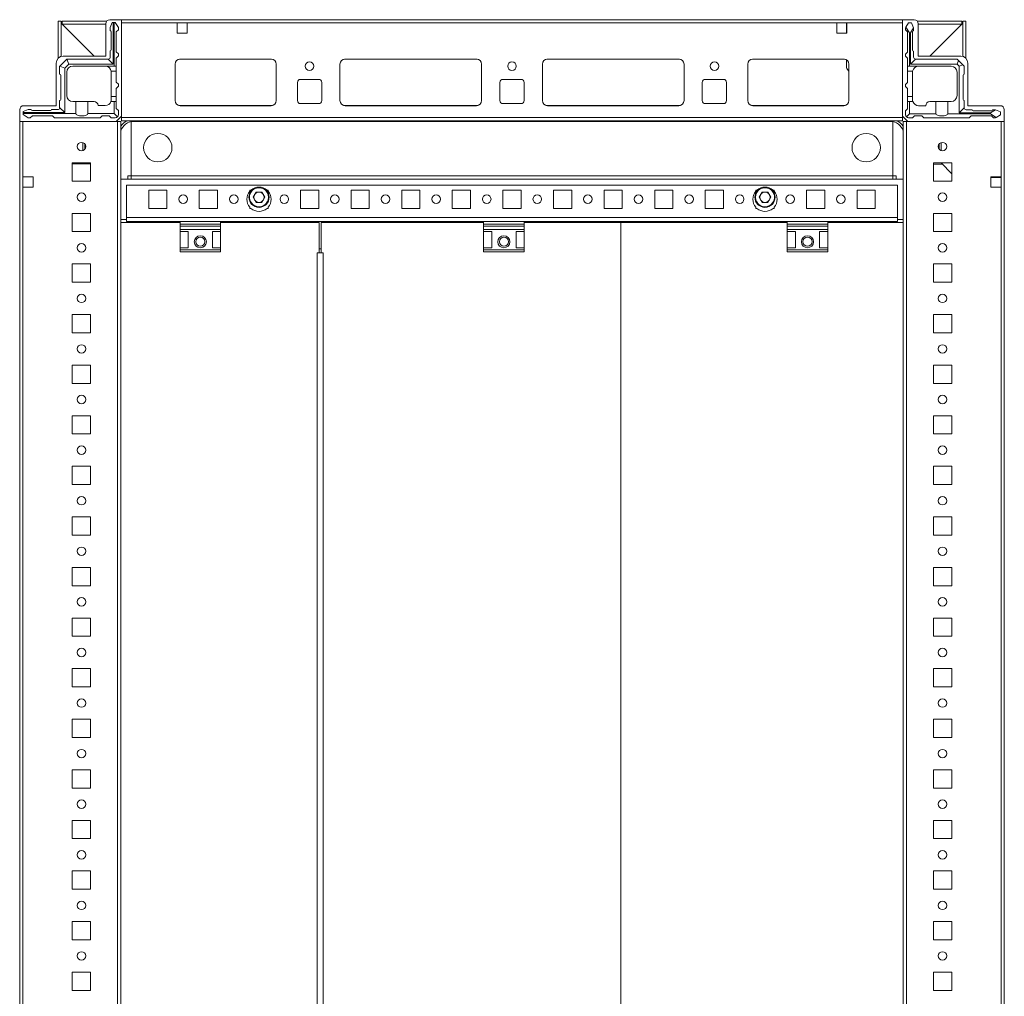
# Model space of a CAD drawing. Units: millimetres. Extents: x 9 to 11590, y -4 to 11623.
# Drawn here: x 529 to 1016, y 1024 to 1507 of the extents above; entities that cross this region are included whole.
import ezdxf

# ---------------------------------------------------------------- set-up
doc = ezdxf.new("R2010")
doc.units = ezdxf.units.MM

msp = doc.modelspace()

# ---------------------------------------------------------------- linework, layer by layer
at = {"color": 7, "linetype": 'Continuous', "lineweight": 15}
for p, q in [((548.277, 1506.44), (548.277, 1488.14)), ((548.277, 1506.44), (549.777, 1506.44)), ((549.777, 1506.44), (549.777, 1489.044)), ((549.787, 1505.43), (549.781, 1506.007)), ((566.027, 1489.19), (549.787, 1505.43)), ((550.277, 1506.44), (550.277, 1504.94)), ((550.277, 1506.44), (572.216, 1506.44)), ((571.777, 1504.94), (550.277, 1504.94)), ((550.287, 1504.93), (566.027, 1489.19)), ((571.777, 1489.19), (571.777, 1505.19)), ((573.777, 1507.19), (579.527, 1507.19)), ((574.027, 1503.251), (575.027, 1505.751)), ((575.527, 1505.751), (575.027, 1505.751)), ((575.527, 1505.751), (575.527, 1485.251)), ((576.027, 1505.751), (575.527, 1505.751)), ((576.027, 1484.251), (576.027, 1505.751)), ((576.027, 1505.751), (576.527, 1505.751)), ((578.027, 1503.251), (576.527, 1505.751)), ((965.527, 1507.19), (579.527, 1507.19)), ((579.527, 1507.19), (579.527, 1459.44)), ((579.527, 1505.59), (579.527, 1458.79)), ((579.527, 1505.59), (607.027, 1505.59)), ((607.027, 1505.59), (607.027, 1500.59)), ((612.027, 1505.59), (607.027, 1505.59)), ((612.027, 1500.59), (612.027, 1505.59)), ((612.027, 1505.59), (933.027, 1505.59)), ((933.027, 1500.59), (933.027, 1505.59)), ((933.027, 1505.59), (938.027, 1505.59)), ((937.777, 1505.19), (937.777, 1505.59)), ((937.777, 1505.19), (938.027, 1505.19)), ((937.777, 1502.94), (937.777, 1505.19)), ((938.027, 1505.59), (938.027, 1500.59)), ((938.027, 1505.59), (965.527, 1505.59)), ((965.527, 1507.19), (965.527, 1459.44)), ((971.277, 1507.19), (965.527, 1507.19)), ((965.527, 1458.79), (965.527, 1505.59)), ((967.172, 1503.562), (966.949, 1503.19)), ((968.449, 1505.69), (967.172, 1503.562)), ((967.172, 1503.562), (968.949, 1500.69)), ((969.949, 1505.69), (968.449, 1505.69)), ((970.949, 1503.19), (969.949, 1505.69)), ((972.838, 1506.44), (994.777, 1506.44)), ((973.277, 1489.19), (973.277, 1505.19)), ((994.777, 1504.94), (973.277, 1504.94)), ((995.267, 1505.43), (979.027, 1489.19)), ((979.027, 1489.19), (994.767, 1504.93)), ((994.777, 1506.44), (994.777, 1504.94)), ((995.273, 1506.007), (995.267, 1505.43)), ((995.277, 1489.044), (995.277, 1506.44)), ((996.777, 1506.44), (995.277, 1506.44)), ((996.777, 1488.14), (996.777, 1506.44)), ((574.027, 1503.251), (574.027, 1501.751)), ((574.527, 1492.251), (574.527, 1501.251)), ((578.027, 1502.251), (577.027, 1501.251)), ((577.027, 1491.251), (577.027, 1501.251)), ((578.027, 1503.251), (578.027, 1502.251)), ((607.027, 1500.59), (612.027, 1500.59)), ((938.027, 1500.59), (933.027, 1500.59)), ((938.027, 1502.94), (937.777, 1502.94)), ((937.777, 1501.94), (937.777, 1502.94)), ((938.027, 1501.94), (937.777, 1501.94)), ((937.777, 1500.94), (937.777, 1501.94)), ((937.777, 1500.94), (938.027, 1500.94)), ((937.777, 1500.59), (937.777, 1500.94)), ((966.949, 1503.19), (966.949, 1502.19)), ((967.949, 1501.19), (966.949, 1502.19)), ((967.949, 1491.19), (967.949, 1501.19)), ((968.949, 1500.69), (968.949, 1484.19)), ((968.949, 1500.69), (969.449, 1500.69)), ((969.449, 1500.69), (970.949, 1503.115)), ((969.449, 1485.19), (969.449, 1500.69)), ((970.449, 1501.19), (970.449, 1492.19)), ((970.949, 1503.115), (970.949, 1503.19)), ((970.949, 1501.69), (970.949, 1503.115)), ((550.777, 1489.19), (571.777, 1489.19)), ((574.027, 1488.751), (574.027, 1491.751)), ((577.027, 1491.251), (578.027, 1490.251)), ((578.027, 1489.251), (577.027, 1488.251)), ((578.027, 1489.251), (578.027, 1490.251)), ((966.949, 1490.19), (967.949, 1491.19)), ((966.949, 1490.19), (966.949, 1489.19)), ((967.949, 1488.19), (966.949, 1489.19)), ((970.949, 1491.69), (970.949, 1488.69)), ((994.277, 1489.19), (973.277, 1489.19)), ((547.277, 1464.69), (547.277, 1485.69)), ((549.027, 1484.251), (549.052, 1484.276)), ((549.027, 1484.251), (549.027, 1480.251)), ((552.502, 1487.726), (549.052, 1484.276)), ((551.527, 1483.251), (549.052, 1484.276)), ((553.527, 1485.251), (551.527, 1483.251)), ((552.502, 1487.726), (552.527, 1487.751)), ((553.527, 1485.251), (552.502, 1487.726)), ((573.027, 1487.751), (552.527, 1487.751)), ((575.527, 1485.251), (553.527, 1485.251)), ((555.527, 1484.251), (571.527, 1484.251)), ((572.027, 1484.251), (576.027, 1484.251)), ((572.027, 1484.251), (572.027, 1484.209)), ((573.027, 1487.751), (575.527, 1485.251)), ((577.027, 1484.251), (576.027, 1484.251)), ((577.027, 1484.251), (577.027, 1488.251)), ((577.027, 1481.751), (577.027, 1484.251)), ((606.027, 1485.19), (606.027, 1467.19)), ((608.304, 1487.68), (653.75, 1487.68)), ((653.527, 1487.69), (608.527, 1487.69)), ((656.027, 1467.19), (656.027, 1485.19)), ((687.527, 1467.19), (687.527, 1485.19)), ((689.804, 1487.68), (755.25, 1487.68)), ((690.027, 1487.69), (755.027, 1487.69)), ((757.527, 1485.19), (757.527, 1467.19)), ((787.527, 1467.19), (787.527, 1485.19)), ((789.804, 1487.68), (855.25, 1487.68)), ((790.027, 1487.69), (855.027, 1487.69)), ((857.527, 1485.19), (857.527, 1467.19)), ((889.027, 1467.19), (889.027, 1485.19)), ((891.304, 1487.68), (936.75, 1487.68)), ((891.527, 1487.69), (936.527, 1487.69)), ((937.777, 1483.587), (937.777, 1487.355)), ((939.027, 1485.19), (939.027, 1467.19)), ((967.949, 1488.19), (967.949, 1484.19)), ((968.949, 1484.19), (967.949, 1484.19)), ((967.949, 1481.69), (967.949, 1484.19)), ((989.449, 1484.19), (968.949, 1484.19)), ((971.949, 1487.69), (969.449, 1485.19)), ((992.449, 1485.19), (969.449, 1485.19)), ((992.449, 1487.69), (971.949, 1487.69)), ((992.449, 1487.69), (993.182, 1486.958)), ((993.182, 1486.958), (992.449, 1485.19)), ((993.449, 1484.19), (992.449, 1485.19)), ((995.217, 1484.923), (993.182, 1486.958)), ((993.449, 1484.19), (995.217, 1484.923)), ((993.449, 1461.19), (993.449, 1484.19)), ((995.217, 1484.923), (995.949, 1484.19)), ((995.949, 1484.19), (995.949, 1480.19)), ((997.777, 1464.69), (997.777, 1485.69)), ((549.527, 1479.751), (549.527, 1467.751)), ((551.527, 1483.251), (551.527, 1461.251)), ((552.527, 1469.751), (552.527, 1481.251)), ((577.027, 1481.751), (574.485, 1481.751)), ((574.527, 1481.251), (574.527, 1469.251)), ((577.027, 1476.251), (577.027, 1481.751)), ((939.027, 1481.742), (938.234, 1482.509)), ((970.491, 1481.69), (967.949, 1481.69)), ((967.949, 1481.69), (967.949, 1476.19)), ((970.449, 1481.19), (970.449, 1469.19)), ((992.449, 1481.19), (992.449, 1469.69)), ((995.449, 1479.69), (995.449, 1467.69)), ((578.027, 1475.251), (577.027, 1476.251)), ((577.027, 1473.251), (578.027, 1474.251)), ((578.027, 1474.251), (578.027, 1475.251)), ((666.527, 1467.19), (666.527, 1476.19)), ((668.027, 1477.69), (677.027, 1477.69)), ((678.527, 1476.19), (678.527, 1467.19)), ((766.527, 1467.19), (766.527, 1476.19)), ((768.027, 1477.69), (777.027, 1477.69)), ((778.527, 1476.19), (778.527, 1467.19)), ((866.527, 1467.19), (866.527, 1476.19)), ((868.027, 1477.69), (877.027, 1477.69)), ((878.527, 1476.19), (878.527, 1467.19)), ((967.949, 1476.19), (966.949, 1475.19)), ((966.949, 1475.19), (966.949, 1474.19)), ((966.949, 1474.19), (967.949, 1473.19)), ((574.527, 1467.751), (574.527, 1469.251)), ((574.527, 1469.251), (577.027, 1469.251)), ((577.027, 1469.251), (577.027, 1473.251)), ((577.027, 1466.751), (577.027, 1469.251)), ((967.949, 1473.19), (967.949, 1469.19)), ((531.277, 1464.69), (547.277, 1464.69)), ((549.027, 1467.251), (549.027, 1463.751)), ((555.527, 1466.751), (557.027, 1466.751)), ((557.027, 1460.751), (557.027, 1466.751)), ((557.027, 1466.751), (563.027, 1466.751)), ((563.027, 1466.751), (563.027, 1460.751)), ((563.027, 1466.751), (566.027, 1466.751)), ((571.527, 1464.751), (568.027, 1464.751)), ((574.355, 1466.751), (576.027, 1466.751)), ((576.027, 1460.751), (576.027, 1466.751)), ((576.027, 1466.751), (577.027, 1466.751)), ((577.027, 1463.251), (577.027, 1466.751)), ((608.527, 1464.69), (653.527, 1464.69)), ((677.027, 1465.69), (668.027, 1465.69)), ((755.027, 1464.69), (690.027, 1464.69)), ((777.027, 1465.69), (768.027, 1465.69)), ((855.027, 1464.69), (790.027, 1464.69)), ((877.027, 1465.69), (868.027, 1465.69)), ((936.527, 1464.69), (891.527, 1464.69)), ((967.949, 1469.19), (970.449, 1469.19)), ((967.949, 1466.69), (967.949, 1469.19)), ((967.949, 1463.19), (967.949, 1466.69)), ((967.949, 1466.69), (968.949, 1466.69)), ((968.949, 1466.69), (968.949, 1460.69)), ((970.621, 1466.69), (968.949, 1466.69)), ((970.449, 1469.19), (970.449, 1467.69)), ((973.449, 1464.69), (976.949, 1464.69)), ((981.949, 1466.69), (978.949, 1466.69)), ((981.949, 1460.69), (981.949, 1466.69)), ((981.949, 1466.69), (987.949, 1466.69)), ((987.949, 1466.69), (987.949, 1460.69)), ((987.949, 1466.69), (989.449, 1466.69)), ((995.949, 1467.19), (995.949, 1463.69)), ((1013.777, 1464.69), (997.777, 1464.69)), ((529.277, 1456.94), (529.277, 1462.69)), ((533.527, 1462.751), (531.027, 1461.751)), ((531.027, 1461.251), (531.027, 1461.751)), ((531.027, 1461.251), (531.027, 1460.751)), ((551.527, 1461.251), (531.027, 1461.251)), ((531.027, 1460.751), (557.027, 1460.751)), ((531.027, 1460.251), (531.027, 1460.751)), ((531.027, 1460.251), (533.527, 1458.751)), ((533.527, 1462.751), (535.027, 1462.751)), ((535.527, 1459.751), (534.527, 1458.751)), ((544.527, 1462.251), (535.527, 1462.251)), ((535.527, 1459.751), (545.527, 1459.751)), ((548.027, 1462.751), (545.027, 1462.751)), ((546.527, 1458.751), (545.527, 1459.751)), ((551.527, 1461.251), (549.027, 1463.751)), ((563.027, 1460.751), (576.027, 1460.751)), ((570.027, 1459.751), (569.027, 1458.751)), ((570.027, 1459.751), (573.527, 1459.751)), ((574.527, 1458.751), (573.527, 1459.751)), ((576.027, 1460.751), (577.588, 1459.19)), ((577.027, 1463.251), (578.027, 1462.251)), ((578.027, 1460.251), (578.027, 1462.251)), ((966.949, 1462.19), (967.949, 1463.19)), ((966.949, 1460.19), (966.949, 1462.19)), ((967.389, 1459.13), (968.949, 1460.69)), ((968.949, 1460.69), (981.949, 1460.69)), ((971.449, 1459.69), (970.449, 1458.69)), ((974.949, 1459.69), (971.449, 1459.69)), ((975.949, 1458.69), (974.949, 1459.69)), ((987.949, 1460.69), (1008.949, 1460.69)), ((995.949, 1463.69), (993.449, 1461.19)), ((1008.949, 1461.19), (993.449, 1461.19)), ((996.949, 1462.69), (999.949, 1462.69)), ((999.449, 1459.69), (998.449, 1458.69)), ((1009.449, 1459.69), (999.449, 1459.69)), ((1000.449, 1462.19), (1009.449, 1462.19)), ((1011.374, 1462.69), (1008.949, 1461.19)), ((1008.949, 1461.19), (1008.949, 1460.69)), ((1008.949, 1460.69), (1011.821, 1458.913)), ((1010.449, 1458.69), (1009.449, 1459.69)), ((1011.374, 1462.69), (1009.949, 1462.69)), ((1011.449, 1462.69), (1011.374, 1462.69)), ((1013.949, 1461.69), (1011.449, 1462.69)), ((1011.821, 1458.913), (1013.949, 1460.19)), ((1013.949, 1460.19), (1013.949, 1461.69)), ((1015.777, 1456.94), (1015.777, 1462.69)), ((529.277, 1456.94), (529.277, 556.94)), ((577.027, 1456.94), (529.277, 1456.94)), ((530.877, 1429.44), (530.877, 1456.94)), ((577.677, 1456.94), (530.877, 1456.94)), ((534.527, 1458.751), (533.527, 1458.751)), ((546.527, 1458.751), (569.027, 1458.751)), ((574.527, 1458.751), (576.527, 1458.751)), ((579.527, 1459.44), (577.027, 1456.94)), ((577.677, 1456.94), (577.677, 556.94)), ((579.277, 1456.94), (577.677, 1456.94)), ((579.277, 556.94), (579.277, 1456.94)), ((965.527, 1458.79), (579.527, 1458.79)), ((579.527, 1458.79), (579.527, 1457.19)), ((579.527, 1457.19), (965.527, 1457.19)), ((584.277, 1429.94), (584.277, 1456.819)), ((584.277, 1456.819), (584.277, 1429.95)), ((959.527, 1456.94), (585.527, 1456.94)), ((960.777, 1456.819), (960.777, 1429.94)), ((960.777, 1429.95), (960.777, 1456.819)), ((965.527, 1459.44), (968.027, 1456.94)), ((965.527, 1457.19), (965.527, 1458.79)), ((967.377, 1456.94), (965.777, 1456.94)), ((965.777, 1456.94), (965.777, 556.94)), ((967.377, 556.94), (967.377, 1456.94)), ((1014.177, 1456.94), (967.377, 1456.94)), ((968.027, 1456.94), (1015.777, 1456.94)), ((970.449, 1458.69), (968.449, 1458.69)), ((998.449, 1458.69), (975.949, 1458.69)), ((1010.449, 1458.69), (1011.449, 1458.69)), ((1011.449, 1458.69), (1011.821, 1458.913)), ((1014.177, 1456.94), (1014.177, 1429.44)), ((1015.777, 556.94), (1015.777, 1456.94)), ((560.54, 1446.397), (560.54, 1442.484)), ((561.54, 1445.582), (561.54, 1443.299)), ((983.527, 1445.601), (983.527, 1443.28)), ((984.527, 1442.479), (984.527, 1446.402)), ((555.277, 1427.44), (555.277, 1436.44)), ((555.277, 1436.44), (564.277, 1436.44)), ((560.54, 1435.991), (555.277, 1435.991)), ((555.54, 1435.99), (555.277, 1435.99)), ((564.277, 1435.99), (555.54, 1435.99)), ((560.54, 1436.44), (560.54, 1435.991)), ((561.54, 1435.991), (560.54, 1435.991)), ((561.54, 1436.44), (561.54, 1435.991)), ((562.54, 1435.991), (561.54, 1435.991)), ((562.54, 1435.991), (562.54, 1436.44)), ((563.54, 1435.991), (562.54, 1435.991)), ((563.54, 1435.991), (563.54, 1436.44)), ((564.277, 1435.991), (563.54, 1435.991)), ((564.277, 1436.44), (564.277, 1427.44)), ((980.777, 1436.44), (989.777, 1436.44)), ((980.777, 1427.44), (980.777, 1436.44)), ((985.188, 1435.74), (980.777, 1435.74)), ((984.527, 1436.424), (984.511, 1436.44)), ((984.527, 1436.424), (984.527, 1436.44)), ((989.777, 1430.999), (984.527, 1436.424)), ((989.777, 1436.44), (989.777, 1427.44)), ((530.877, 1429.44), (535.877, 1429.44)), ((530.877, 1424.44), (530.877, 1429.44)), ((535.877, 1429.44), (535.877, 1424.44)), ((564.277, 1427.44), (555.277, 1427.44)), ((965.777, 1428.44), (579.277, 1428.44)), ((582.777, 1429.94), (582.767, 1429.94)), ((584.277, 1429.94), (582.777, 1429.94)), ((582.777, 1428.44), (582.777, 1429.94)), ((584.277, 1429.95), (960.777, 1429.95)), ((584.277, 1429.94), (584.277, 1429.95)), ((584.277, 1428.44), (584.277, 1429.94)), ((584.277, 1429.94), (960.777, 1429.94)), ((960.777, 1429.94), (960.777, 1429.95)), ((960.777, 1429.94), (960.777, 1428.44)), ((960.777, 1429.94), (962.277, 1429.94)), ((962.277, 1429.94), (962.277, 1428.44)), ((962.277, 1429.94), (962.287, 1429.94)), ((989.777, 1427.44), (980.777, 1427.44)), ((1009.177, 1429.44), (1014.177, 1429.44)), ((1009.177, 1424.44), (1009.177, 1429.44)), ((1009.527, 1429.19), (1009.177, 1429.19)), ((1009.527, 1429.44), (1009.527, 1429.19)), ((1010.527, 1429.19), (1009.527, 1429.19)), ((1010.527, 1429.44), (1010.527, 1429.19)), ((1011.527, 1429.19), (1010.527, 1429.19)), ((1011.527, 1429.19), (1011.527, 1429.44)), ((1013.777, 1429.19), (1011.527, 1429.19)), ((1013.777, 1429.44), (1013.777, 1429.19)), ((1014.177, 1429.19), (1013.777, 1429.19)), ((1014.177, 1429.44), (1014.177, 1424.44)), ((530.877, 589.44), (530.877, 1424.44)), ((535.877, 1424.44), (530.877, 1424.44)), ((582.027, 1409.45), (582.027, 1425.44)), ((582.027, 1425.44), (963.027, 1425.44)), ((593.027, 1422.94), (602.027, 1422.94)), ((593.027, 1413.94), (593.027, 1422.94)), ((602.027, 1422.94), (602.027, 1413.94)), ((618.027, 1422.94), (627.027, 1422.94)), ((618.027, 1413.94), (618.027, 1422.94)), ((627.027, 1422.94), (627.027, 1413.94)), ((643.027, 1422.94), (643.558, 1422.94)), ((643.027, 1422.409), (643.027, 1422.94)), ((644.592, 1419.44), (646.059, 1421.982)), ((646.059, 1421.982), (648.995, 1421.982)), ((648.995, 1421.982), (650.462, 1419.44)), ((651.496, 1422.94), (652.027, 1422.94)), ((652.027, 1422.94), (652.027, 1422.409)), ((668.027, 1422.94), (677.027, 1422.94)), ((668.027, 1413.94), (668.027, 1422.94)), ((677.027, 1422.94), (677.027, 1413.94)), ((693.027, 1422.94), (702.027, 1422.94)), ((693.027, 1413.94), (693.027, 1422.94)), ((702.027, 1422.94), (702.027, 1413.94)), ((718.027, 1422.94), (727.027, 1422.94)), ((718.027, 1413.94), (718.027, 1422.94)), ((727.027, 1422.94), (727.027, 1413.94)), ((743.027, 1422.94), (752.027, 1422.94)), ((743.027, 1413.94), (743.027, 1422.94)), ((752.027, 1422.94), (752.027, 1413.94)), ((768.027, 1422.94), (777.027, 1422.94)), ((768.027, 1413.94), (768.027, 1422.94)), ((777.027, 1422.94), (777.027, 1413.94)), ((793.027, 1422.94), (802.027, 1422.94)), ((793.027, 1413.94), (793.027, 1422.94)), ((802.027, 1422.94), (802.027, 1413.94)), ((818.027, 1422.94), (827.027, 1422.94)), ((818.027, 1413.94), (818.027, 1422.94)), ((827.027, 1422.94), (827.027, 1413.94)), ((843.027, 1422.94), (852.027, 1422.94)), ((843.027, 1413.94), (843.027, 1422.94)), ((852.027, 1422.94), (852.027, 1413.94)), ((868.027, 1422.94), (877.027, 1422.94)), ((868.027, 1413.94), (868.027, 1422.94)), ((877.027, 1422.94), (877.027, 1413.94)), ((893.027, 1422.94), (893.558, 1422.94)), ((893.027, 1422.409), (893.027, 1422.94)), ((894.592, 1419.44), (896.059, 1421.982)), ((896.059, 1421.982), (898.995, 1421.982)), ((898.995, 1421.982), (900.462, 1419.44)), ((901.496, 1422.94), (902.027, 1422.94)), ((902.027, 1422.94), (902.027, 1422.409)), ((918.027, 1422.94), (927.027, 1422.94)), ((918.027, 1413.94), (918.027, 1422.94)), ((927.027, 1422.94), (927.027, 1413.94)), ((943.027, 1422.94), (952.027, 1422.94)), ((943.027, 1413.94), (943.027, 1422.94)), ((952.027, 1422.94), (952.027, 1413.94)), ((963.027, 1425.44), (963.027, 1409.45)), ((1014.177, 1424.44), (1009.177, 1424.44)), ((1014.177, 1424.44), (1014.177, 589.44)), ((646.059, 1416.898), (644.592, 1419.44)), ((648.995, 1416.898), (646.059, 1416.898)), ((650.462, 1419.44), (648.995, 1416.898)), ((896.059, 1416.898), (894.592, 1419.44)), ((898.995, 1416.898), (896.059, 1416.898)), ((900.462, 1419.44), (898.995, 1416.898)), ((555.277, 1402.44), (555.277, 1411.44)), ((555.277, 1411.44), (564.277, 1411.44)), ((564.277, 1411.44), (564.277, 1402.44)), ((602.027, 1413.94), (593.027, 1413.94)), ((627.027, 1413.94), (618.027, 1413.94)), ((643.027, 1413.94), (643.027, 1414.472)), ((643.558, 1413.94), (643.027, 1413.94)), ((652.027, 1413.94), (651.496, 1413.94)), ((652.027, 1414.472), (652.027, 1413.94)), ((677.027, 1413.94), (668.027, 1413.94)), ((702.027, 1413.94), (693.027, 1413.94)), ((727.027, 1413.94), (718.027, 1413.94)), ((752.027, 1413.94), (743.027, 1413.94)), ((777.027, 1413.94), (768.027, 1413.94)), ((802.027, 1413.94), (793.027, 1413.94)), ((827.027, 1413.94), (818.027, 1413.94)), ((852.027, 1413.94), (843.027, 1413.94)), ((877.027, 1413.94), (868.027, 1413.94)), ((893.027, 1413.94), (893.027, 1414.472)), ((893.558, 1413.94), (893.027, 1413.94)), ((902.027, 1413.94), (901.496, 1413.94)), ((902.027, 1414.472), (902.027, 1413.94)), ((927.027, 1413.94), (918.027, 1413.94)), ((952.027, 1413.94), (943.027, 1413.94)), ((980.777, 1411.44), (989.777, 1411.44)), ((980.777, 1402.44), (980.777, 1411.44)), ((989.777, 1411.44), (989.777, 1402.44)), ((579.277, 1408.44), (582.017, 1408.44)), ((579.302, 606.94), (579.302, 1406.94)), ((579.302, 1406.94), (608.527, 1406.94)), ((582.017, 1409.45), (582.027, 1409.45)), ((582.017, 1409.45), (582.017, 1408.44)), ((963.027, 1409.45), (582.027, 1409.45)), ((582.027, 1407.44), (582.027, 1409.45)), ((582.027, 1407.44), (608.527, 1407.44)), ((582.777, 1406.94), (582.777, 1407.44)), ((584.277, 1406.94), (584.277, 1407.44)), ((628.527, 1407.44), (608.527, 1407.44)), ((608.527, 1407.44), (608.527, 1406.161)), ((628.527, 1406.161), (608.527, 1406.161)), ((608.527, 1406.161), (608.527, 1405.212)), ((628.527, 1407.44), (758.527, 1407.44)), ((628.527, 1407.44), (628.527, 1406.161)), ((628.527, 1406.94), (677.302, 1406.94)), ((628.527, 1405.212), (628.527, 1406.161)), ((677.302, 1406.94), (677.302, 1391.94)), ((678.286, 1406.94), (678.286, 1391.94)), ((758.527, 1406.94), (678.286, 1406.94)), ((778.527, 1407.44), (758.527, 1407.44)), ((758.527, 1407.44), (758.527, 1406.161)), ((778.527, 1406.161), (758.527, 1406.161)), ((758.527, 1406.161), (758.527, 1405.212)), ((778.527, 1407.44), (908.527, 1407.44)), ((778.527, 1407.44), (778.527, 1406.161)), ((826.277, 1406.94), (778.527, 1406.94)), ((778.527, 1405.212), (778.527, 1406.161)), ((826.277, 606.94), (826.277, 1406.94)), ((826.277, 1406.94), (826.293, 1406.94)), ((826.293, 1406.94), (826.293, 606.94)), ((908.527, 1406.94), (826.293, 1406.94)), ((928.527, 1407.44), (908.527, 1407.44)), ((908.527, 1407.44), (908.527, 1406.161)), ((928.527, 1406.161), (908.527, 1406.161)), ((908.527, 1406.161), (908.527, 1405.212)), ((928.527, 1407.44), (963.027, 1407.44)), ((928.527, 1407.44), (928.527, 1406.161)), ((965.777, 1406.94), (928.527, 1406.94)), ((928.527, 1405.212), (928.527, 1406.161)), ((960.777, 1407.44), (960.777, 1406.94)), ((962.277, 1407.44), (962.277, 1406.94)), ((963.027, 1407.44), (963.027, 1409.45)), ((963.037, 1409.45), (963.027, 1409.45)), ((963.037, 1408.44), (963.037, 1409.45)), ((963.037, 1408.44), (965.777, 1408.44)), ((564.277, 1402.44), (555.277, 1402.44)), ((608.527, 1405.212), (628.527, 1405.212)), ((608.527, 1405.212), (608.527, 1403.44)), ((628.527, 1403.44), (608.527, 1403.44)), ((608.527, 1402.44), (608.527, 1403.44)), ((608.527, 1402.44), (612.527, 1402.44)), ((608.527, 1402.44), (608.527, 1394.44)), ((612.527, 1394.44), (612.527, 1402.44)), ((624.527, 1402.44), (628.527, 1402.44)), ((624.527, 1394.44), (624.527, 1402.44)), ((628.527, 1405.212), (628.527, 1403.44)), ((628.527, 1403.44), (628.527, 1402.44)), ((628.527, 1402.44), (628.527, 1394.44)), ((758.527, 1405.212), (778.527, 1405.212)), ((758.527, 1405.212), (758.527, 1403.44)), ((778.527, 1403.44), (758.527, 1403.44)), ((758.527, 1402.44), (758.527, 1403.44)), ((758.527, 1402.44), (762.527, 1402.44)), ((758.527, 1402.44), (758.527, 1394.44)), ((762.527, 1394.44), (762.527, 1402.44)), ((774.527, 1402.44), (778.527, 1402.44)), ((774.527, 1394.44), (774.527, 1402.44)), ((778.527, 1405.212), (778.527, 1403.44)), ((778.527, 1403.44), (778.527, 1402.44)), ((778.527, 1402.44), (778.527, 1394.44)), ((908.527, 1405.212), (928.527, 1405.212)), ((908.527, 1405.212), (908.527, 1403.44)), ((928.527, 1403.44), (908.527, 1403.44)), ((908.527, 1402.44), (908.527, 1403.44)), ((908.527, 1402.44), (912.527, 1402.44)), ((908.527, 1402.44), (908.527, 1394.44)), ((912.527, 1394.44), (912.527, 1402.44)), ((924.527, 1402.44), (928.527, 1402.44)), ((924.527, 1394.44), (924.527, 1402.44)), ((928.527, 1405.212), (928.527, 1403.44)), ((928.527, 1403.44), (928.527, 1402.44)), ((928.527, 1402.44), (928.527, 1394.44)), ((989.777, 1402.44), (980.777, 1402.44)), ((612.527, 1394.44), (608.527, 1394.44)), ((608.527, 1393.44), (608.527, 1394.44)), ((628.527, 1393.44), (608.527, 1393.44)), ((608.527, 1393.44), (608.527, 1392.44)), ((608.527, 1392.44), (628.527, 1392.44)), ((628.527, 1394.44), (624.527, 1394.44)), ((628.527, 1394.44), (628.527, 1393.44)), ((628.527, 1392.44), (628.527, 1393.44)), ((677.302, 1391.94), (676.292, 1391.94)), ((676.292, 1391.94), (676.292, 621.94)), ((678.286, 1393.94), (677.302, 1393.94)), ((677.802, 1391.94), (677.302, 1391.94)), ((678.29, 1391.94), (677.802, 1391.94)), ((679.296, 1391.94), (678.286, 1391.94)), ((679.296, 621.94), (679.296, 1391.94)), ((762.527, 1394.44), (758.527, 1394.44)), ((758.527, 1393.44), (758.527, 1394.44)), ((778.527, 1393.44), (758.527, 1393.44)), ((758.527, 1393.44), (758.527, 1392.44)), ((758.527, 1392.44), (778.527, 1392.44)), ((778.527, 1394.44), (774.527, 1394.44)), ((778.527, 1394.44), (778.527, 1393.44)), ((778.527, 1392.44), (778.527, 1393.44)), ((912.527, 1394.44), (908.527, 1394.44)), ((908.527, 1393.44), (908.527, 1394.44)), ((928.527, 1393.44), (908.527, 1393.44)), ((908.527, 1393.44), (908.527, 1392.44)), ((908.527, 1392.44), (928.527, 1392.44)), ((928.527, 1394.44), (924.527, 1394.44)), ((928.527, 1394.44), (928.527, 1393.44)), ((928.527, 1392.44), (928.527, 1393.44)), ((555.277, 1377.44), (555.277, 1386.44)), ((555.277, 1386.44), (564.277, 1386.44)), ((564.277, 1386.44), (564.277, 1377.44)), ((980.777, 1386.44), (989.777, 1386.44)), ((980.777, 1377.44), (980.777, 1386.44)), ((989.777, 1386.44), (989.777, 1377.44)), ((564.277, 1377.44), (555.277, 1377.44)), ((989.777, 1377.44), (980.777, 1377.44)), ((555.277, 1352.44), (555.277, 1361.44)), ((555.277, 1361.44), (564.277, 1361.44)), ((564.277, 1361.44), (564.277, 1352.44)), ((980.777, 1361.44), (989.777, 1361.44)), ((980.777, 1352.44), (980.777, 1361.44)), ((989.777, 1361.44), (989.777, 1352.44)), ((564.277, 1352.44), (555.277, 1352.44)), ((989.777, 1352.44), (980.777, 1352.44)), ((555.277, 1327.44), (555.277, 1336.44)), ((555.277, 1336.44), (564.277, 1336.44)), ((564.277, 1336.44), (564.277, 1327.44)), ((980.777, 1336.44), (989.777, 1336.44)), ((980.777, 1327.44), (980.777, 1336.44)), ((989.777, 1336.44), (989.777, 1327.44)), ((564.277, 1327.44), (555.277, 1327.44)), ((989.777, 1327.44), (980.777, 1327.44)), ((555.277, 1302.44), (555.277, 1311.44)), ((555.277, 1311.44), (564.277, 1311.44)), ((564.277, 1311.44), (564.277, 1302.44)), ((980.777, 1311.44), (989.777, 1311.44)), ((980.777, 1302.44), (980.777, 1311.44)), ((989.777, 1311.44), (989.777, 1302.44)), ((564.277, 1302.44), (555.277, 1302.44)), ((989.777, 1302.44), (980.777, 1302.44)), ((555.277, 1277.44), (555.277, 1286.44)), ((555.277, 1286.44), (564.277, 1286.44)), ((564.277, 1286.44), (564.277, 1277.44)), ((980.777, 1286.44), (989.777, 1286.44)), ((980.777, 1277.44), (980.777, 1286.44)), ((989.777, 1286.44), (989.777, 1277.44)), ((564.277, 1277.44), (555.277, 1277.44)), ((989.777, 1277.44), (980.777, 1277.44)), ((555.277, 1252.44), (555.277, 1261.44)), ((555.277, 1261.44), (564.277, 1261.44)), ((564.277, 1261.44), (564.277, 1252.44)), ((980.777, 1261.44), (989.777, 1261.44)), ((980.777, 1252.44), (980.777, 1261.44)), ((989.777, 1261.44), (989.777, 1252.44)), ((564.277, 1252.44), (555.277, 1252.44)), ((989.777, 1252.44), (980.777, 1252.44)), ((555.277, 1227.44), (555.277, 1236.44)), ((555.277, 1236.44), (564.277, 1236.44)), ((564.277, 1236.44), (564.277, 1227.44)), ((980.777, 1236.44), (989.777, 1236.44)), ((980.777, 1227.44), (980.777, 1236.44)), ((989.777, 1236.44), (989.777, 1227.44)), ((564.277, 1227.44), (555.277, 1227.44)), ((989.777, 1227.44), (980.777, 1227.44)), ((555.277, 1202.44), (555.277, 1211.44)), ((555.277, 1211.44), (564.277, 1211.44)), ((564.277, 1211.44), (564.277, 1202.44)), ((980.777, 1211.44), (989.777, 1211.44)), ((980.777, 1202.44), (980.777, 1211.44)), ((989.777, 1211.44), (989.777, 1202.44)), ((564.277, 1202.44), (555.277, 1202.44)), ((989.777, 1202.44), (980.777, 1202.44)), ((555.277, 1177.44), (555.277, 1186.44)), ((555.277, 1186.44), (564.277, 1186.44)), ((564.277, 1186.44), (564.277, 1177.44)), ((980.777, 1186.44), (989.777, 1186.44)), ((980.777, 1177.44), (980.777, 1186.44)), ((989.777, 1186.44), (989.777, 1177.44)), ((564.277, 1177.44), (555.277, 1177.44)), ((989.777, 1177.44), (980.777, 1177.44)), ((555.277, 1152.44), (555.277, 1161.44)), ((555.277, 1161.44), (564.277, 1161.44)), ((564.277, 1161.44), (564.277, 1152.44)), ((980.777, 1161.44), (989.777, 1161.44)), ((980.777, 1152.44), (980.777, 1161.44)), ((989.777, 1161.44), (989.777, 1152.44)), ((564.277, 1152.44), (555.277, 1152.44)), ((989.777, 1152.44), (980.777, 1152.44)), ((555.277, 1127.44), (555.277, 1136.44)), ((555.277, 1136.44), (564.277, 1136.44)), ((564.277, 1136.44), (564.277, 1127.44)), ((980.777, 1136.44), (989.777, 1136.44)), ((980.777, 1127.44), (980.777, 1136.44)), ((989.777, 1136.44), (989.777, 1127.44)), ((564.277, 1127.44), (555.277, 1127.44)), ((989.777, 1127.44), (980.777, 1127.44)), ((555.277, 1102.44), (555.277, 1111.44)), ((555.277, 1111.44), (564.277, 1111.44)), ((564.277, 1111.44), (564.277, 1102.44)), ((980.777, 1111.44), (989.777, 1111.44)), ((980.777, 1102.44), (980.777, 1111.44)), ((989.777, 1111.44), (989.777, 1102.44)), ((564.277, 1102.44), (555.277, 1102.44)), ((989.777, 1102.44), (980.777, 1102.44)), ((555.277, 1077.44), (555.277, 1086.44)), ((555.277, 1086.44), (564.277, 1086.44)), ((564.277, 1086.44), (564.277, 1077.44)), ((980.777, 1086.44), (989.777, 1086.44)), ((980.777, 1077.44), (980.777, 1086.44)), ((989.777, 1086.44), (989.777, 1077.44)), ((564.277, 1077.44), (555.277, 1077.44)), ((989.777, 1077.44), (980.777, 1077.44)), ((555.277, 1052.44), (555.277, 1061.44)), ((555.277, 1061.44), (564.277, 1061.44)), ((564.277, 1061.44), (564.277, 1052.44)), ((980.777, 1061.44), (989.777, 1061.44)), ((980.777, 1052.44), (980.777, 1061.44)), ((989.777, 1061.44), (989.777, 1052.44)), ((564.277, 1052.44), (555.277, 1052.44)), ((989.777, 1052.44), (980.777, 1052.44)), ((555.277, 1027.44), (555.277, 1036.44)), ((555.277, 1036.44), (564.277, 1036.44)), ((564.277, 1036.44), (564.277, 1027.44)), ((980.777, 1036.44), (989.777, 1036.44)), ((980.777, 1027.44), (980.777, 1036.44)), ((989.777, 1036.44), (989.777, 1027.44)), ((564.277, 1027.44), (555.277, 1027.44)), ((989.777, 1027.44), (980.777, 1027.44))]:
    msp.add_line(p, q, dxfattribs=at)
at = {"color": 8, "linetype": 'Continuous', "lineweight": 15}
for p, q in [((549.787, 1489.047), (549.787, 1505.43)), ((571.777, 1504.93), (550.287, 1504.93)), ((994.767, 1504.93), (973.277, 1504.93)), ((995.267, 1505.43), (995.267, 1489.047)), ((654.227, 1464.79), (607.827, 1464.79)), ((755.727, 1464.79), (689.327, 1464.79)), ((855.727, 1464.79), (789.327, 1464.79)), ((937.227, 1464.79), (890.827, 1464.79)), ((585.527, 1457.19), (585.527, 1456.94)), ((959.527, 1457.19), (959.527, 1456.94)), ((555.54, 1435.991), (555.54, 1435.99)), ((582.767, 1429.94), (582.767, 1428.44)), ((962.287, 1428.44), (962.287, 1429.94)), ((582.767, 1407.44), (582.767, 1406.94)), ((962.287, 1406.94), (962.287, 1407.44))]:
    msp.add_line(p, q, dxfattribs=at)
at = {"color": 7, "linetype": 'Continuous', "lineweight": 15}
for centre, radius in [((672.527, 1484.19), 2.125), ((772.527, 1484.19), 2.125), ((872.527, 1484.19), 2.125), ((597.527, 1443.94), 7), ((947.527, 1443.94), 7), ((559.777, 1444.44), 2.1), ((985.277, 1444.44), 2.1), ((559.777, 1419.44), 2.1), ((647.527, 1419.44), 5), ((897.527, 1419.44), 5), ((985.277, 1419.44), 2.1), ((610.027, 1418.44), 2.125), ((635.027, 1418.44), 2.125), ((660.027, 1418.44), 2.125), ((685.027, 1418.44), 2.125), ((710.027, 1418.44), 2.125), ((735.027, 1418.44), 2.125), ((760.027, 1418.44), 2.125), ((785.027, 1418.44), 2.125), ((810.027, 1418.44), 2.125), ((835.027, 1418.44), 2.125), ((860.027, 1418.44), 2.125), ((885.027, 1418.44), 2.125), ((910.027, 1418.44), 2.125), ((935.027, 1418.44), 2.125), ((559.777, 1394.44), 2.1), ((618.527, 1397.44), 3), ((618.527, 1397.44), 2.25), ((768.527, 1397.44), 3), ((768.527, 1397.44), 2.25), ((918.527, 1397.44), 3), ((918.527, 1397.44), 2.25), ((985.277, 1394.44), 2.1), ((559.777, 1369.44), 2.1), ((985.277, 1369.44), 2.1), ((559.777, 1344.44), 2.1), ((985.277, 1344.44), 2.1), ((559.777, 1319.44), 2.1), ((985.277, 1319.44), 2.1), ((559.777, 1294.44), 2.1), ((985.277, 1294.44), 2.1), ((559.777, 1269.44), 2.1), ((985.277, 1269.44), 2.1), ((559.777, 1244.44), 2.1), ((985.277, 1244.44), 2.1), ((559.777, 1219.44), 2.1), ((985.277, 1219.44), 2.1), ((559.777, 1194.44), 2.1), ((985.277, 1194.44), 2.1), ((559.777, 1169.44), 2.1), ((985.277, 1169.44), 2.1), ((559.777, 1144.44), 2.1), ((985.277, 1144.44), 2.1), ((559.777, 1119.44), 2.1), ((985.277, 1119.44), 2.1), ((559.777, 1094.44), 2.1), ((985.277, 1094.44), 2.1), ((559.777, 1069.44), 2.1), ((985.277, 1069.44), 2.1), ((559.777, 1044.44), 2.1), ((985.277, 1044.44), 2.1)]:
    msp.add_circle(centre, radius, dxfattribs=at)
for centre, radius, start, end in [((550.271, 1504.924), 0.0177, 21.44902, 68.55098), ((573.777, 1505.19), 2, 90, 180), ((971.277, 1505.19), 2, 0, 90), ((994.784, 1504.924), 0.0177, 111.44902, 158.55098), ((574.027, 1501.251), 0.5, 0, 90), ((970.949, 1501.19), 0.5, 90, 180), ((550.777, 1485.69), 3.5, 90, 180), ((573.027, 1488.751), 1, 270, 0), ((574.027, 1492.251), 0.5, 270, 0), ((970.949, 1492.19), 0.5, 180, 270), ((971.949, 1488.69), 1, 180, 270), ((994.277, 1485.69), 3.5, 0, 90), ((555.527, 1481.251), 3, 90, 180), ((571.527, 1481.251), 3, 80.40593, 90), ((571.527, 1481.251), 3, 9.59394, 80.40595), ((608.527, 1485.19), 2.5, 90, 180), ((653.527, 1485.19), 2.5, 0, 90), ((690.027, 1485.19), 2.5, 90, 180), ((755.027, 1485.19), 2.5, 0, 90), ((790.027, 1485.19), 2.5, 90, 180), ((855.027, 1485.19), 2.5, 0, 90), ((891.527, 1485.19), 2.5, 90, 180), ((936.527, 1485.19), 2.5, 0, 90), ((973.449, 1481.19), 3, 89.99855, 170.40728), ((989.449, 1481.19), 3, 0, 90), ((549.027, 1479.751), 0.5, 0, 90), ((571.527, 1481.251), 3, 0, 9.59407), ((939.277, 1483.587), 1.5, 180, 225.93919), ((973.449, 1481.19), 3, 170.40593, 180), ((995.949, 1479.69), 0.5, 90, 180), ((668.027, 1476.19), 1.5, 90, 180), ((677.027, 1476.19), 1.5, 0, 90), ((768.027, 1476.19), 1.5, 90, 180), ((777.027, 1476.19), 1.5, 0, 90), ((868.027, 1476.19), 1.5, 90, 180), ((877.027, 1476.19), 1.5, 0, 90), ((555.527, 1469.751), 3, 180, 270), ((989.449, 1469.69), 3, 270, 0), ((531.277, 1462.69), 2, 90, 180), ((549.027, 1467.751), 0.5, 270, 0), ((566.027, 1464.751), 2, 0, 90), ((571.527, 1467.751), 3, 270, 340.52878), ((571.527, 1467.751), 3, 340.52892, 359.99997), ((608.527, 1467.19), 2.5, 180, 270), ((653.527, 1467.19), 2.5, 270, 0), ((668.027, 1467.19), 1.5, 180, 270), ((677.027, 1467.19), 1.5, 270, 0), ((690.027, 1467.19), 2.5, 180, 270), ((755.027, 1467.19), 2.5, 270, 0), ((768.027, 1467.19), 1.5, 180, 270), ((777.027, 1467.19), 1.5, 270, 0), ((790.027, 1467.19), 2.5, 180, 270), ((855.027, 1467.19), 2.5, 270, 0), ((868.027, 1467.19), 1.5, 180, 270), ((877.027, 1467.19), 1.5, 270, 0), ((891.527, 1467.19), 2.5, 180, 270), ((936.527, 1467.19), 2.5, 270, 0), ((973.448, 1467.69), 2.999, 179.9967, 199.47442), ((973.449, 1467.69), 3, 199.47122, 270), ((978.949, 1464.69), 2, 90, 180), ((995.949, 1467.69), 0.5, 180, 270), ((1013.777, 1462.69), 2, 0, 90), ((535.527, 1462.751), 0.5, 180, 270), ((544.527, 1462.751), 0.5, 270, 0), ((548.027, 1463.751), 1, 270, 0), ((576.527, 1460.251), 1.5, 315, 0), ((968.449, 1460.19), 1.5, 180, 225), ((996.949, 1463.69), 1, 180, 270), ((1000.449, 1462.69), 0.5, 180, 270), ((1009.449, 1462.69), 0.5, 270, 0), ((576.527, 1460.251), 1.5, 270, 315), ((585.527, 1450.44), 6.5, 90, 164.05763), ((959.527, 1450.44), 6.5, 15.94237, 90), ((968.449, 1460.19), 1.5, 225, 270), ((647.527, 1418.44), 6, 138.59038, 221.40962), ((647.527, 1419.44), 4.7, 150.00012, 329.99995), ((647.527, 1419.44), 4.7, 330.00002, 150.00005), ((647.527, 1418.44), 6, 48.59038, 131.40962), ((647.527, 1419.44), 2.542, 150, 210), ((647.527, 1419.44), 2.542, 90, 150), ((647.527, 1419.44), 2.542, 30, 90), ((647.527, 1419.44), 2.542, 330, 30), ((647.527, 1418.44), 6, 318.59038, 41.40962), ((897.527, 1418.44), 6, 138.59038, 221.40962), ((897.527, 1419.44), 4.7, 29.99995, 209.99998), ((897.527, 1419.44), 4.7, 210.00005, 29.99988), ((897.527, 1418.44), 6, 48.59038, 131.40962), ((897.527, 1419.44), 2.542, 150, 210), ((897.527, 1419.44), 2.542, 90, 150), ((897.527, 1419.44), 2.542, 30, 90), ((897.527, 1419.44), 2.542, 330, 30), ((897.527, 1418.44), 6, 318.59038, 41.40962), ((647.527, 1419.44), 2.542, 210, 270), ((647.527, 1419.44), 2.542, 270, 330), ((897.527, 1419.44), 2.542, 210, 270), ((897.527, 1419.44), 2.542, 270, 330), ((647.527, 1418.44), 6, 228.59038, 311.40962), ((897.527, 1418.44), 6, 228.59038, 311.40962)]:
    msp.add_arc(centre, radius, start, end, dxfattribs=at)
at = {"color": 8, "linetype": 'Continuous', "lineweight": 15}
for centre, start, end in [((585.527, 1450.44), 115.84193, 146.44269), ((959.527, 1450.44), 33.55731, 64.15807)]:
    msp.add_arc(centre, 7.5, start, end, dxfattribs=at)
at = {"color": 7, "linetype": 'Continuous', "lineweight": 15}
for centre in [(560.027, 1460.751), (984.949, 1460.69)]:
    msp.add_ellipse(centre, major_axis=(3, 0), ratio=0.3639702, start_param=3.1415927, end_param=6.2831853, dxfattribs=at)

doc.saveas('drawing.dxf')
